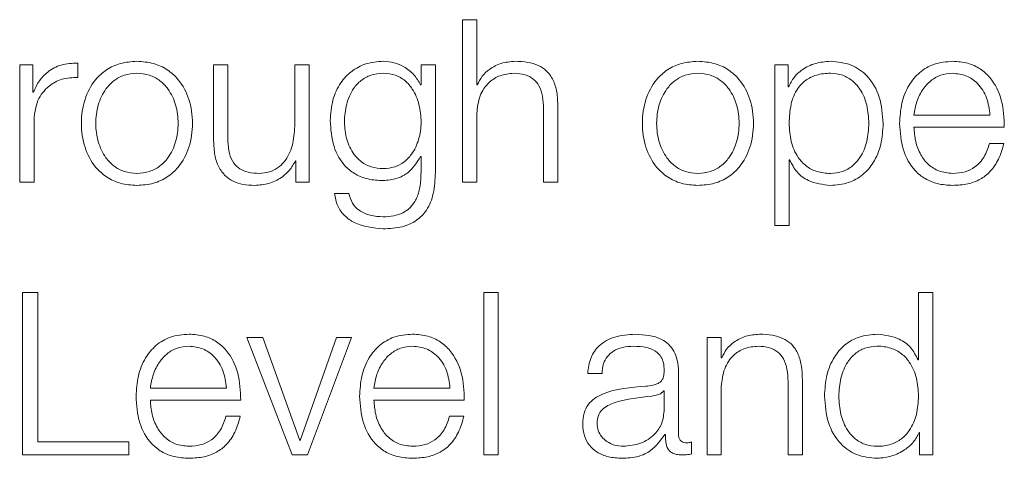
# Model space of a CAD drawing. Units: inches. Extents: x 2 to 195, y -7 to 151.
# Drawn here: x 54 to 55, y 91 to 91 of the extents above; entities that cross this region are included whole.
import ezdxf

# ---------------------------------------------------------------- set-up
doc = ezdxf.new("R2010")
doc.units = ezdxf.units.IN
doc.header["$MEASUREMENT"] = 0
doc.linetypes.add('SLD-Solid', pattern=[0])

msp = doc.modelspace()

# ---------------------------------------------------------------- linework, layer by layer
at = {"color": 7, "linetype": 'SLD-Solid', "lineweight": 15, "ltscale": 18}
for p, q in [((54.6467146, 90.8879359), (54.6467146, 90.7986957)), ((54.6545746, 90.8879359), (54.6467146, 90.8879359)), ((54.6545746, 90.8520743), (54.6545746, 90.8879359)), ((54.4035844, 90.8631827), (54.4035844, 90.7986957)), ((54.4108205, 90.8631827), (54.4035844, 90.8631827)), ((54.4108205, 90.8480731), (54.4108205, 90.8631827)), ((54.4354448, 90.8561976), (54.4354448, 90.8640575)), ((54.510084, 90.8631827), (54.510084, 90.8213126)), ((54.5179508, 90.8631827), (54.510084, 90.8631827)), ((54.5179508, 90.8211837), (54.5179508, 90.8631827)), ((54.5545854, 90.8631827), (54.5545854, 90.8293082)), ((54.5624454, 90.8631827), (54.5545854, 90.8631827)), ((54.5624454, 90.7986957), (54.5624454, 90.8631827)), ((54.631822, 90.8631827), (54.623962, 90.8631827)), ((54.623962, 90.8631827), (54.623962, 90.8520607)), ((54.631822, 90.8039379), (54.631822, 90.8631827)), ((54.8182098, 90.8631827), (54.8182098, 90.7748241)), ((54.8254459, 90.8631827), (54.8182098, 90.8631827)), ((54.8254459, 90.8509486), (54.8254459, 90.8631827)), ((54.623962, 90.8520607), (54.6237111, 90.8520607)), ((54.6548255, 90.8520743), (54.6545746, 90.8520743)), ((54.8256968, 90.8509486), (54.8254459, 90.8509486)), ((54.4110714, 90.8480731), (54.4108205, 90.8480731)), ((54.699076, 90.7986957), (54.699076, 90.8401996)), ((54.6545746, 90.7986957), (54.6545746, 90.8363205)), ((54.6912092, 90.8389518), (54.6912092, 90.7986957)), ((54.8945716, 90.8354321), (54.93634, 90.8354321)), ((54.4114512, 90.7986957), (54.4114512, 90.833072)), ((54.8945716, 90.8288267), (54.9441999, 90.8288267)), ((54.943949, 90.8199495), (54.9360891, 90.8199495)), ((54.6237111, 90.8126863), (54.623962, 90.8126863)), ((54.623962, 90.8126863), (54.623962, 90.8039379)), ((54.5549652, 90.8103127), (54.5552093, 90.8103127)), ((54.5552093, 90.8103127), (54.5552093, 90.7986957)), ((54.8260698, 90.8109366), (54.8263207, 90.8109366)), ((54.8260698, 90.7748241), (54.8260698, 90.8109366)), ((54.4035844, 90.7986957), (54.4114512, 90.7986957)), ((54.5552093, 90.7986957), (54.5624454, 90.7986957)), ((54.6467146, 90.7986957), (54.6545746, 90.7986957)), ((54.6912092, 90.7986957), (54.699076, 90.7986957)), ((54.5843231, 90.7924497), (54.5764631, 90.7924497)), ((54.8182098, 90.7748241), (54.8260698, 90.7748241)), ((54.4135739, 90.7379318), (54.40509, 90.7379318)), ((54.40509, 90.7379318), (54.40509, 90.6486984)), ((54.4135739, 90.6559344), (54.4135739, 90.7379318)), ((54.6663204, 90.7379318), (54.6584605, 90.7379318)), ((54.6584605, 90.7379318), (54.6584605, 90.6486984)), ((54.6663204, 90.6486984), (54.6663204, 90.7379318)), ((54.8970876, 90.7379318), (54.8970876, 90.7009445)), ((54.9049476, 90.7379318), (54.8970876, 90.7379318)), ((54.9049476, 90.6486984), (54.9049476, 90.7379318)), ((54.5370887, 90.7131854), (54.5283335, 90.7131854)), ((54.5283335, 90.7131854), (54.5531952, 90.6486984)), ((54.5573252, 90.6565584), (54.5370887, 90.7131854)), ((54.5775753, 90.7131854), (54.5575761, 90.6565584)), ((54.5615706, 90.6486984), (54.5856998, 90.7131854)), ((54.5856998, 90.7131854), (54.5775753, 90.7131854)), ((54.7809648, 90.7131854), (54.7809648, 90.6486984)), ((54.7888248, 90.7131854), (54.7809648, 90.7131854)), ((54.7888248, 90.7020702), (54.7888248, 90.7131854)), ((54.7890757, 90.7020702), (54.7888248, 90.7020702)), ((54.8970876, 90.7009445), (54.8968367, 90.7009445)), ((54.7653262, 90.6600577), (54.7653262, 90.6943256)), ((54.7154605, 90.6934439), (54.7233205, 90.6934439)), ((54.8254594, 90.6889477), (54.8254594, 90.6486984)), ((54.8333262, 90.6486984), (54.8333262, 90.6901955)), ((54.4753211, 90.6854348), (54.5170895, 90.6854348)), ((54.5980696, 90.6854348), (54.639838, 90.6854348)), ((54.7574595, 90.6839496), (54.7572086, 90.6839496)), ((54.7574595, 90.6736821), (54.7574595, 90.6839496)), ((54.7888248, 90.6486984), (54.7888248, 90.6863232)), ((54.4753211, 90.6788226), (54.5249495, 90.6788226)), ((54.5980696, 90.6788226), (54.6476979, 90.6788226)), ((54.5246985, 90.6699454), (54.5168386, 90.6699454)), ((54.647447, 90.6699454), (54.639587, 90.6699454)), ((54.4635752, 90.6559344), (54.4135739, 90.6559344)), ((54.4635752, 90.6486984), (54.4635752, 90.6559344)), ((54.5575761, 90.6565584), (54.5573252, 90.6565584)), ((54.7578393, 90.6599356), (54.7580902, 90.6599356)), ((54.8974606, 90.6609325), (54.8977115, 90.6609325)), ((54.8977115, 90.6609325), (54.8977115, 90.6486984)), ((54.772447, 90.6492002), (54.772447, 90.6558056)), ((54.40509, 90.6486984), (54.4635752, 90.6486984)), ((54.5531952, 90.6486984), (54.5615706, 90.6486984)), ((54.6584605, 90.6486984), (54.6663204, 90.6486984)), ((54.7809648, 90.6486984), (54.7888248, 90.6486984)), ((54.8254594, 90.6486984), (54.8333262, 90.6486984)), ((54.8977115, 90.6486984), (54.9049476, 90.6486984))]:
    msp.add_line(p, q, dxfattribs=at)
for points, knots in [([(54.4354448, 90.8640575), (54.4323754, 90.8639326), (54.4264766, 90.8636923), (54.4191638, 90.8597591), (54.4139871, 90.854376), (54.4120618, 90.8502141), (54.4110714, 90.8480731)], [0, 0, 0, 0, 0.29221108, 0.5615886, 0.77448115, 1, 1, 1, 1]), ([(54.4679494, 90.8650612), (54.464868, 90.8648423), (54.4589957, 90.8644251), (54.451111, 90.8607156), (54.4439283, 90.8542149), (54.4386349, 90.8439706), (54.436849, 90.8309384), (54.4386353, 90.8179074), (54.443929, 90.8076678), (54.4511113, 90.8011691), (54.4589958, 90.79746), (54.4648681, 90.7970428), (54.4679494, 90.7968239)], [0, 0, 0, 0, 0.089845669, 0.171224627, 0.249745974, 0.370249586, 0.500060011, 0.629794719, 0.750263713, 0.828777254, 0.910154413, 1, 1, 1, 1]), ([(54.4679494, 90.7968239), (54.4710325, 90.7970428), (54.4769073, 90.7974597), (54.4847948, 90.8011685), (54.4919783, 90.8076674), (54.4972712, 90.8179076), (54.4990561, 90.8309384), (54.4972715, 90.8439703), (54.491979, 90.8542153), (54.4847951, 90.8607161), (54.4769073, 90.8644254), (54.4710325, 90.8648424), (54.4679494, 90.8650612)], [0, 0, 0, 0, 0.08988288, 0.17127097, 0.24977804, 0.37022549, 0.49994, 0.62973021, 0.75021228, 0.82872715, 0.91011704, 1, 1, 1, 1]), ([(54.6031965, 90.8650612), (54.5999524, 90.8648025), (54.5937642, 90.8643091), (54.5856008, 90.8599164), (54.5792059, 90.8530265), (54.574876, 90.8436069), (54.5743578, 90.8363297), (54.5740895, 90.8325634)], [0, 0, 0, 0, 0.19825729, 0.37818246, 0.55418819, 0.76927188, 1, 1, 1, 1]), ([(54.6237111, 90.8520607), (54.6225947, 90.8540209), (54.620303, 90.8580446), (54.6149819, 90.8620572), (54.609153, 90.8645999), (54.6052089, 90.8649054), (54.6031965, 90.8650612)], [0, 0, 0, 0, 0.26246793, 0.53876648, 0.76466826, 1, 1, 1, 1]), ([(54.6754486, 90.8650612), (54.6729286, 90.864833), (54.6679696, 90.8643838), (54.6618322, 90.8611763), (54.6572359, 90.857031), (54.6556236, 90.8537156), (54.6548255, 90.8520743)], [0, 0, 0, 0, 0.29198783, 0.57458285, 0.78940362, 1, 1, 1, 1]), ([(54.699076, 90.8401996), (54.698986, 90.842869), (54.6988183, 90.8478455), (54.6968457, 90.8547474), (54.6931844, 90.8598744), (54.6881971, 90.8630533), (54.6822574, 90.864803), (54.6778582, 90.8649698), (54.6754486, 90.8650612)], [0, 0, 0, 0, 0.20201355, 0.37660748, 0.53636407, 0.66725337, 0.81773918, 1, 1, 1, 1]), ([(54.7759464, 90.8650612), (54.7728652, 90.8648424), (54.7669934, 90.8644252), (54.7591097, 90.8607156), (54.7519287, 90.8542146), (54.7466378, 90.84397), (54.7448532, 90.8309384), (54.7466382, 90.8179079), (54.7519294, 90.8076681), (54.75911, 90.801169), (54.7669934, 90.7974599), (54.7728652, 90.7970428), (54.7759464, 90.7968239)], [0, 0, 0, 0, 0.08984803, 0.17122239, 0.24973821, 0.37024071, 0.50006002, 0.62980361, 0.75027148, 0.82877949, 0.91015205, 1, 1, 1, 1]), ([(54.7759464, 90.7968239), (54.7790304, 90.7970427), (54.7849067, 90.7974597), (54.7927963, 90.8011683), (54.7999812, 90.8076671), (54.8052749, 90.8179075), (54.8070598, 90.8309384), (54.8052753, 90.8439705), (54.799982, 90.8542156), (54.7927966, 90.8607164), (54.7849068, 90.8644255), (54.7790304, 90.8648424), (54.7759464, 90.8650612)], [0, 0, 0, 0, 0.08990034, 0.17129619, 0.24980279, 0.37024004, 0.49994001, 0.62971567, 0.75018753, 0.82870193, 0.91009958, 1, 1, 1, 1]), ([(54.8487003, 90.8650612), (54.8458883, 90.8648362), (54.8404178, 90.8643983), (54.8335954, 90.8609777), (54.8285206, 90.8564173), (54.8266405, 90.8527761), (54.8256968, 90.8509486)], [0, 0, 0, 0, 0.29421339, 0.57235898, 0.78536278, 1, 1, 1, 1]), ([(54.8776988, 90.8309358), (54.8773262, 90.8358497), (54.876613, 90.8452581), (54.8700892, 90.8568422), (54.860088, 90.8639921), (54.8526409, 90.8646913), (54.8487003, 90.8650612)], [0, 0, 0, 0, 0.292275838, 0.559608831, 0.766967259, 1, 1, 1, 1]), ([(54.9158254, 90.8650612), (54.9123323, 90.8647754), (54.9057697, 90.8642385), (54.8973566, 90.8592473), (54.8912393, 90.8517046), (54.8874018, 90.841974), (54.8869442, 90.8346652), (54.8867116, 90.8309494)], [0, 0, 0, 0, 0.20676841, 0.38846734, 0.56485442, 0.77876808, 1, 1, 1, 1]), ([(54.9441999, 90.8288267), (54.9440074, 90.8338221), (54.943635, 90.8434877), (54.9382044, 90.8547514), (54.9310777, 90.8612027), (54.9239619, 90.8645088), (54.9186428, 90.86487), (54.9158254, 90.8650612)], [0, 0, 0, 0, 0.28745544, 0.5562017, 0.69378098, 0.83780056, 1, 1, 1, 1]), ([(54.4114512, 90.833072), (54.4118526, 90.8366446), (54.4126317, 90.8435792), (54.4188038, 90.8514311), (54.4268366, 90.8558561), (54.4324904, 90.8560804), (54.4354448, 90.8561976)], [0, 0, 0, 0, 0.28397219, 0.55120944, 0.76547993, 1, 1, 1, 1]), ([(54.4679494, 90.8584491), (54.4655976, 90.8582551), (54.461098, 90.8578841), (54.455175, 90.8546447), (54.4499306, 90.8491729), (54.4462071, 90.8410238), (54.4448757, 90.8309375), (54.446207, 90.8208523), (54.4499309, 90.8127071), (54.4551754, 90.8072383), (54.4610984, 90.8040007), (54.4655976, 90.8036299), (54.4679494, 90.8034361)], [0, 0, 0, 0, 0.08831725, 0.16896859, 0.24840877, 0.371561, 0.50007066, 0.62851819, 0.75162108, 0.83104113, 0.91168379, 1, 1, 1, 1]), ([(54.4679494, 90.8034361), (54.4703031, 90.8036298), (54.4748053, 90.8040005), (54.4807325, 90.8072378), (54.4859799, 90.8127065), (54.4897053, 90.8208521), (54.4910367, 90.8309375), (54.4897053, 90.8410241), (54.4859803, 90.8491736), (54.4807329, 90.8546452), (54.4748057, 90.8578843), (54.4703031, 90.8582552), (54.4679494, 90.8584491)], [0, 0, 0, 0, 0.08836212, 0.16902443, 0.24844223, 0.37151811, 0.49992937, 0.62840274, 0.75152793, 0.83096586, 0.91163685, 1, 1, 1, 1]), ([(54.6031965, 90.8584491), (54.6008926, 90.858267), (54.5965315, 90.8579223), (54.5908356, 90.8547674), (54.5859519, 90.8493965), (54.5826752, 90.8414325), (54.5815649, 90.8317959), (54.582719, 90.8222462), (54.5861635, 90.8146203), (54.5910839, 90.8095413), (54.5966962, 90.8065669), (54.600955, 90.8062352), (54.6031965, 90.8060606)], [0, 0, 0, 0, 0.09093615, 0.17212938, 0.25154603, 0.37572488, 0.5069817, 0.63378708, 0.75409756, 0.83177351, 0.91146032, 1, 1, 1, 1]), ([(54.6031965, 90.8060606), (54.6053266, 90.8062388), (54.6094197, 90.8065813), (54.614825, 90.8095496), (54.6196652, 90.8145971), (54.6231521, 90.8222017), (54.6243536, 90.8316697), (54.6232374, 90.8412034), (54.6201217, 90.8490921), (54.615406, 90.8545833), (54.6098135, 90.8578892), (54.6054809, 90.8582558), (54.6031965, 90.8584491)], [0, 0, 0, 0, 0.08516078, 0.16363876, 0.24154361, 0.36345306, 0.49260464, 0.62113138, 0.74650701, 0.82706, 0.9088196, 1, 1, 1, 1]), ([(54.6545746, 90.8363205), (54.6549243, 90.8396456), (54.6555895, 90.8459698), (54.660546, 90.85342), (54.6673649, 90.857774), (54.6722635, 90.8582173), (54.6748247, 90.8584491)], [0, 0, 0, 0, 0.29660747, 0.56413338, 0.77211617, 1, 1, 1, 1]), ([(54.6748247, 90.8584491), (54.6769334, 90.8583273), (54.6807583, 90.8581063), (54.6857282, 90.8555816), (54.689144, 90.8513421), (54.6909684, 90.845586), (54.6911255, 90.8412573), (54.6912092, 90.8389518)], [0, 0, 0, 0, 0.21559327, 0.39105796, 0.55512508, 0.76304431, 1, 1, 1, 1]), ([(54.7759464, 90.8584491), (54.7735945, 90.8582551), (54.769095, 90.8578841), (54.7631719, 90.8546447), (54.7579275, 90.8491729), (54.754204, 90.8410238), (54.7528726, 90.8309375), (54.754204, 90.8208523), (54.7579279, 90.8127071), (54.7631723, 90.8072383), (54.7690953, 90.8040007), (54.7735946, 90.8036299), (54.7759464, 90.8034361)], [0, 0, 0, 0, 0.08831725, 0.16896859, 0.24840877, 0.371561, 0.50007066, 0.62851819, 0.75162108, 0.83104113, 0.91168379, 1, 1, 1, 1]), ([(54.7759464, 90.8034361), (54.7783008, 90.8036298), (54.7828041, 90.8040003), (54.7887323, 90.8072374), (54.7939794, 90.8127065), (54.7977032, 90.8208524), (54.7990332, 90.8309375), (54.7977031, 90.8410238), (54.7939798, 90.8491736), (54.7887327, 90.8546456), (54.7828044, 90.8578845), (54.7783009, 90.8582553), (54.7759464, 90.8584491)], [0, 0, 0, 0, 0.0883875, 0.16905357, 0.24846371, 0.37152546, 0.49992937, 0.62839539, 0.75150645, 0.83093672, 0.91161147, 1, 1, 1, 1]), ([(54.8698388, 90.8309358), (54.8696264, 90.834282), (54.8692106, 90.8408323), (54.8658795, 90.8489614), (54.861072, 90.8545726), (54.8553905, 90.8578212), (54.8483921, 90.8587658), (54.8412945, 90.8579149), (54.8349923, 90.8549791), (54.8298107, 90.84951), (54.8265409, 90.841153), (54.826232, 90.8344537), (54.8260698, 90.8309358)], [0, 0, 0, 0, 0.12642391, 0.24748043, 0.3245897, 0.40257335, 0.48926342, 0.58740456, 0.6699184, 0.74693385, 0.86711246, 1, 1, 1, 1]), ([(54.9158254, 90.8584491), (54.9135763, 90.8582467), (54.9092466, 90.8578571), (54.9035968, 90.8545377), (54.8991178, 90.849556), (54.8958625, 90.8430355), (54.8950059, 90.8379903), (54.8945716, 90.8354321)], [0, 0, 0, 0, 0.1949056, 0.37519779, 0.55520009, 0.77445444, 1, 1, 1, 1]), ([(54.93634, 90.8354321), (54.9359349, 90.838696), (54.9351433, 90.8450745), (54.9302867, 90.8527184), (54.9234893, 90.8576305), (54.9184416, 90.8581697), (54.9158254, 90.8584491)], [0, 0, 0, 0, 0.28666588, 0.56020471, 0.77205879, 1, 1, 1, 1]), ([(54.5545854, 90.8293082), (54.5543456, 90.8257137), (54.5538852, 90.8188122), (54.5501159, 90.8108129), (54.5452923, 90.8061993), (54.5405733, 90.803838), (54.537045, 90.8035743), (54.5351966, 90.8034361)], [0, 0, 0, 0, 0.297945184, 0.572070758, 0.708419734, 0.847247499, 1, 1, 1, 1]), ([(54.5740895, 90.8325634), (54.5744013, 90.8277072), (54.5749914, 90.8185127), (54.5808222, 90.8080855), (54.5880766, 90.8025963), (54.5951718, 90.7998868), (54.6004028, 90.799601), (54.6031965, 90.7994484)], [0, 0, 0, 0, 0.29076465, 0.55051626, 0.6860964, 0.83235764, 1, 1, 1, 1]), ([(54.8260698, 90.8309358), (54.8262728, 90.8275916), (54.8266712, 90.8210296), (54.8300992, 90.8128489), (54.8352281, 90.80723), (54.8414128, 90.8040503), (54.8484619, 90.8031023), (54.85539, 90.80407), (54.8610718, 90.8073105), (54.8658789, 90.8129219), (54.8692102, 90.8210455), (54.8696263, 90.8275921), (54.8698388, 90.8309358)], [0, 0, 0, 0, 0.12699821, 0.24919979, 0.32875605, 0.4121209, 0.50822765, 0.5953905, 0.6737968, 0.75131537, 0.87298523, 1, 1, 1, 1]), ([(54.8487003, 90.7968239), (54.8520755, 90.7970933), (54.8584559, 90.7976024), (54.8667544, 90.8023275), (54.8729876, 90.8096854), (54.8769963, 90.8195393), (54.8774591, 90.8270468), (54.8776988, 90.8309358)], [0, 0, 0, 0, 0.2001409, 0.37833054, 0.55283379, 0.76835613, 1, 1, 1, 1]), ([(54.8867116, 90.8309494), (54.8870411, 90.8260301), (54.8876691, 90.8166546), (54.8934711, 90.8059725), (54.9007174, 90.8001882), (54.9078046, 90.7972987), (54.9130412, 90.7969887), (54.9158254, 90.7968239)], [0, 0, 0, 0, 0.29068688, 0.55402113, 0.69025556, 0.83531907, 1, 1, 1, 1]), ([(54.9158254, 90.8034361), (54.9132488, 90.8036711), (54.9083857, 90.8041146), (54.9022737, 90.8080922), (54.8979168, 90.813842), (54.8951695, 90.8209478), (54.8947698, 90.8262147), (54.8945716, 90.8288267)], [0, 0, 0, 0, 0.20752053, 0.3916857, 0.57213988, 0.78781088, 1, 1, 1, 1]), ([(54.510084, 90.8213126), (54.5101909, 90.8186973), (54.5103911, 90.8137973), (54.5125184, 90.8070375), (54.5161564, 90.802028), (54.5209231, 90.7988686), (54.5264516, 90.7970969), (54.5305112, 90.7969196), (54.5327009, 90.7968239)], [0, 0, 0, 0, 0.20530426, 0.38466107, 0.54932718, 0.68142428, 0.82816001, 1, 1, 1, 1]), ([(54.5351966, 90.8034361), (54.5331199, 90.8035251), (54.5293678, 90.8036861), (54.5243483, 90.805601), (54.5205851, 90.8092087), (54.5183968, 90.8146619), (54.5181086, 90.8188753), (54.5179508, 90.8211837)], [0, 0, 0, 0, 0.21887984, 0.39548448, 0.5546953, 0.75602054, 1, 1, 1, 1]), ([(54.9360891, 90.8199495), (54.9352571, 90.817391), (54.9336536, 90.8124597), (54.928716, 90.8069634), (54.9224852, 90.8038815), (54.9181427, 90.8035911), (54.9158254, 90.8034361)], [0, 0, 0, 0, 0.28210307, 0.5437278, 0.75651638, 1, 1, 1, 1]), ([(54.9158254, 90.7968239), (54.9186199, 90.7969639), (54.9238402, 90.7972253), (54.9309673, 90.7998628), (54.9369274, 90.8044638), (54.9415219, 90.8113354), (54.9431098, 90.8169708), (54.943949, 90.8199495)], [0, 0, 0, 0, 0.20951193, 0.3913749, 0.5615047, 0.76823211, 1, 1, 1, 1]), ([(54.6031965, 90.7994484), (54.605681, 90.799682), (54.6105362, 90.8001383), (54.6183677, 90.8042996), (54.6216868, 90.8095091), (54.6237111, 90.8126863)], [0, 0, 0, 0, 0.29019717, 0.56710495, 1, 1, 1, 1]), ([(54.5327009, 90.7968239), (54.5353259, 90.7970309), (54.5404758, 90.7974368), (54.5469741, 90.8006578), (54.5519452, 90.8050232), (54.5539475, 90.8085301), (54.5549652, 90.8103127)], [0, 0, 0, 0, 0.28589434, 0.56087984, 0.77680041, 1, 1, 1, 1]), ([(54.8263207, 90.8109366), (54.8275219, 90.8085652), (54.8298969, 90.8038767), (54.8377869, 90.7981745), (54.8445384, 90.797339), (54.8487003, 90.7968239)], [0, 0, 0, 0, 0.28188506, 0.55732208, 1, 1, 1, 1]), ([(54.6031965, 90.7729524), (54.6067146, 90.7731255), (54.6130979, 90.7734396), (54.6215692, 90.7770377), (54.6277816, 90.7834933), (54.6313085, 90.7928771), (54.6316416, 90.8000523), (54.631822, 90.8039379)], [0, 0, 0, 0, 0.21727379, 0.39421951, 0.55589106, 0.75949522, 1, 1, 1, 1]), ([(54.623962, 90.8039379), (54.6238612, 90.8012343), (54.6236753, 90.796248), (54.6216742, 90.7894526), (54.6182774, 90.7845177), (54.6138678, 90.7814745), (54.6088349, 90.7798106), (54.6051633, 90.779646), (54.6031965, 90.7795578)], [0, 0, 0, 0, 0.22089276, 0.40738327, 0.5722161, 0.70022721, 0.83941349, 1, 1, 1, 1]), ([(54.5764631, 90.7924497), (54.5768718, 90.7900852), (54.5776535, 90.7855625), (54.5817477, 90.7800094), (54.5898618, 90.7742416), (54.5976368, 90.7734899), (54.6031965, 90.7729524)], [0, 0, 0, 0, 0.19518601, 0.37332125, 0.5518727, 1, 1, 1, 1]), ([(54.6031965, 90.7795578), (54.6007952, 90.7796971), (54.5961391, 90.7799674), (54.5901488, 90.7825983), (54.5858664, 90.7869755), (54.5848549, 90.7905635), (54.5843231, 90.7924497)], [0, 0, 0, 0, 0.28778544, 0.55802378, 0.76764238, 1, 1, 1, 1]), ([(54.4965749, 90.7150572), (54.4930819, 90.7147717), (54.4865198, 90.7142353), (54.4781063, 90.7092471), (54.4719882, 90.7017059), (54.4681508, 90.6919736), (54.4676936, 90.684663), (54.4674611, 90.6809453)], [0, 0, 0, 0, 0.20675406, 0.38841966, 0.56476615, 0.77867189, 1, 1, 1, 1]), ([(54.5249495, 90.6788226), (54.5247571, 90.683819), (54.5243849, 90.6934854), (54.5189542, 90.7047497), (54.511827, 90.7111999), (54.5047112, 90.714505), (54.4993923, 90.714866), (54.4965749, 90.7150572)], [0, 0, 0, 0, 0.28750532, 0.55623243, 0.69379602, 0.83780531, 1, 1, 1, 1]), ([(54.6193234, 90.7150572), (54.6158304, 90.7147717), (54.6092683, 90.7142353), (54.6008548, 90.7092471), (54.5947367, 90.7017059), (54.5908993, 90.6919736), (54.5904421, 90.684663), (54.5902096, 90.6809453)], [0, 0, 0, 0, 0.20675406, 0.38841966, 0.56476615, 0.77867189, 1, 1, 1, 1]), ([(54.6476979, 90.6788226), (54.6475059, 90.6838189), (54.6471344, 90.693485), (54.6417054, 90.7047499), (54.6345783, 90.7112002), (54.6274614, 90.7145051), (54.6221415, 90.714866), (54.6193234, 90.7150572)], [0, 0, 0, 0, 0.28749244, 0.55619535, 0.69375146, 0.83776967, 1, 1, 1, 1]), ([(54.74157, 90.7150572), (54.7377447, 90.7148292), (54.7305998, 90.7144035), (54.7217446, 90.7095979), (54.7165364, 90.7020293), (54.7158362, 90.696442), (54.7154605, 90.6934439)], [0, 0, 0, 0, 0.30020651, 0.56071714, 0.7642905, 1, 1, 1, 1]), ([(54.7653262, 90.6943256), (54.7652178, 90.6964981), (54.7650196, 90.7004665), (54.763037, 90.705746), (54.7599838, 90.7096563), (54.7532577, 90.714306), (54.746631, 90.7147319), (54.74157, 90.7150572)], [0, 0, 0, 0, 0.18073989, 0.33013436, 0.4623712, 0.58939466, 1, 1, 1, 1]), ([(54.8096988, 90.7150572), (54.8071788, 90.7148289), (54.8022198, 90.7143797), (54.7960824, 90.7111723), (54.7914861, 90.7070269), (54.7898738, 90.7037115), (54.7890757, 90.7020702)], [0, 0, 0, 0, 0.29198783, 0.57458285, 0.78940362, 1, 1, 1, 1]), ([(54.8333262, 90.6901955), (54.833236, 90.692865), (54.8330679, 90.6978418), (54.8310922, 90.7047436), (54.8274291, 90.70987), (54.8224419, 90.7130488), (54.8165042, 90.7147987), (54.812107, 90.7149657), (54.8096988, 90.7150572)], [0, 0, 0, 0, 0.20203398, 0.3766616, 0.53646349, 0.66737186, 0.81783222, 1, 1, 1, 1]), ([(54.8744503, 90.7150572), (54.8710769, 90.7147877), (54.864699, 90.7142782), (54.8564035, 90.709552), (54.8501709, 90.7021924), (54.8461613, 90.6923344), (54.8456984, 90.6848232), (54.8454586, 90.6809317)], [0, 0, 0, 0, 0.20001057, 0.37814614, 0.55265342, 0.76823631, 1, 1, 1, 1]), ([(54.8968367, 90.7009445), (54.8956346, 90.703316), (54.8932578, 90.7080055), (54.885364, 90.7137052), (54.8786119, 90.7145416), (54.8744503, 90.7150572)], [0, 0, 0, 0, 0.28188284, 0.55739807, 1, 1, 1, 1]), ([(54.4965749, 90.708445), (54.4943258, 90.7082426), (54.4899962, 90.707853), (54.4843465, 90.704534), (54.4798676, 90.6995534), (54.4766123, 90.6930352), (54.4757555, 90.6879918), (54.4753211, 90.6854348)], [0, 0, 0, 0, 0.19493979, 0.37525939, 0.55527552, 0.77451583, 1, 1, 1, 1]), ([(54.5170895, 90.6854348), (54.5166852, 90.6886982), (54.5158952, 90.6950748), (54.5110416, 90.7027185), (54.5042421, 90.7076281), (54.4991929, 90.7081661), (54.4965749, 90.708445)], [0, 0, 0, 0, 0.2866284, 0.5600606, 0.77189627, 1, 1, 1, 1]), ([(54.6193234, 90.708445), (54.6170743, 90.7082426), (54.6127447, 90.707853), (54.607095, 90.704534), (54.602616, 90.6995534), (54.5993607, 90.6930352), (54.598504, 90.6879918), (54.5980696, 90.6854348)], [0, 0, 0, 0, 0.19493979, 0.37525939, 0.55527552, 0.77451583, 1, 1, 1, 1]), ([(54.639838, 90.6854348), (54.6394349, 90.6886982), (54.6386474, 90.6950753), (54.6337921, 90.7027189), (54.6269914, 90.7076279), (54.6219416, 90.708166), (54.6193234, 90.708445)], [0, 0, 0, 0, 0.2865965, 0.56002637, 0.77188593, 1, 1, 1, 1]), ([(54.7233205, 90.6934439), (54.7234786, 90.6952281), (54.723773, 90.6985487), (54.7260353, 90.7028929), (54.729679, 90.706136), (54.7347068, 90.7081339), (54.7385464, 90.7083375), (54.7405731, 90.708445)], [0, 0, 0, 0, 0.20682807, 0.38495023, 0.55447362, 0.7648269, 1, 1, 1, 1]), ([(54.7405731, 90.708445), (54.7430102, 90.7083587), (54.7475506, 90.7081978), (54.7529578, 90.7059575), (54.755857, 90.7026296), (54.7572507, 90.6991874), (54.7573859, 90.6966064), (54.7574595, 90.6952004)], [0, 0, 0, 0, 0.29783198, 0.55487478, 0.68544486, 0.82865511, 1, 1, 1, 1]), ([(54.7888248, 90.6863232), (54.7891745, 90.6896479), (54.7898395, 90.695971), (54.7947965, 90.7034192), (54.8016156, 90.7077705), (54.8065138, 90.7082134), (54.8090749, 90.708445)], [0, 0, 0, 0, 0.296610933, 0.564107234, 0.772088535, 1, 1, 1, 1]), ([(54.8090749, 90.708445), (54.8111836, 90.7083232), (54.8150085, 90.7081022), (54.8199784, 90.7055776), (54.8233942, 90.701338), (54.8252187, 90.6955819), (54.8253758, 90.6912533), (54.8254594, 90.6889477)], [0, 0, 0, 0, 0.21559327, 0.39105796, 0.55512508, 0.76304431, 1, 1, 1, 1]), ([(54.8970876, 90.6809317), (54.8968845, 90.6842795), (54.8964862, 90.6908467), (54.8930558, 90.6990325), (54.8879243, 90.7046521), (54.8817383, 90.707831), (54.8746908, 90.7087787), (54.8677656, 90.7078113), (54.8620877, 90.704571), (54.857283, 90.6989585), (54.8539532, 90.69083), (54.8535377, 90.6842789), (54.8533254, 90.6809317)], [0, 0, 0, 0, 0.12710195, 0.24932706, 0.32887847, 0.41223249, 0.50832007, 0.59538813, 0.67372827, 0.75120888, 0.87288341, 1, 1, 1, 1]), ([(54.7574595, 90.6952004), (54.7574299, 90.6943149), (54.7573767, 90.6927269), (54.7567626, 90.6905995), (54.7556822, 90.6890075), (54.7538251, 90.6876941), (54.7509521, 90.6868808), (54.7486156, 90.6866006), (54.7473209, 90.6864452)], [0, 0, 0, 0, 0.17239766, 0.30917167, 0.42603694, 0.54042267, 0.74533062, 1, 1, 1, 1]), ([(54.7473209, 90.6864452), (54.7391783, 90.6858438), (54.7293186, 90.6851155), (54.7191052, 90.679949), (54.7154429, 90.6764078), (54.7130609, 90.6714703), (54.7128361, 90.6677218), (54.7127139, 90.6656865)], [0, 0, 0, 0, 0.53293884, 0.64532052, 0.75255069, 0.86564069, 1, 1, 1, 1]), ([(54.7572086, 90.6839496), (54.7567915, 90.6834697), (54.75589, 90.6824325), (54.75348, 90.6816149), (54.7516801, 90.6812697), (54.7505896, 90.6810606)], [0, 0, 0, 0, 0.25339028, 0.54768897, 1, 1, 1, 1]), ([(54.4674611, 90.6809453), (54.4677908, 90.6760271), (54.4684192, 90.6666523), (54.4742208, 90.6559709), (54.4814667, 90.6501855), (54.4885539, 90.6472949), (54.4937907, 90.6469848), (54.4965749, 90.6468199)], [0, 0, 0, 0, 0.29063651, 0.55399039, 0.69024029, 0.83531396, 1, 1, 1, 1]), ([(54.4965749, 90.653432), (54.4939983, 90.653667), (54.4891352, 90.6541105), (54.4830233, 90.6580882), (54.4786663, 90.663838), (54.475919, 90.6709437), (54.4755193, 90.6762106), (54.4753211, 90.6788226)], [0, 0, 0, 0, 0.20752053, 0.3916857, 0.57213988, 0.78781088, 1, 1, 1, 1]), ([(54.5902096, 90.6809453), (54.5905393, 90.6760271), (54.5911676, 90.6666523), (54.5969693, 90.6559709), (54.6042152, 90.6501855), (54.6113024, 90.6472949), (54.6165392, 90.6469848), (54.6193234, 90.6468199)], [0, 0, 0, 0, 0.29063651, 0.55399039, 0.69024029, 0.83531396, 1, 1, 1, 1]), ([(54.6193234, 90.653432), (54.6167476, 90.6536671), (54.6118855, 90.6541108), (54.6057746, 90.6580885), (54.6014171, 90.6638379), (54.5986681, 90.6709435), (54.598268, 90.6762106), (54.5980696, 90.6788226)], [0, 0, 0, 0, 0.2074635, 0.39162674, 0.57210257, 0.78779808, 1, 1, 1, 1]), ([(54.7505896, 90.6810606), (54.7438002, 90.6803231), (54.7355607, 90.6794281), (54.7265913, 90.6760335), (54.7232589, 90.673714), (54.7209274, 90.6703072), (54.7206962, 90.667609), (54.7205739, 90.6661816)], [0, 0, 0, 0, 0.55583089, 0.67454439, 0.78148252, 0.88439241, 1, 1, 1, 1]), ([(54.8454586, 90.6809317), (54.8458316, 90.6760206), (54.8465459, 90.6666159), (54.8530708, 90.6550382), (54.8630676, 90.6478897), (54.8705118, 90.64719), (54.8744503, 90.6468199)], [0, 0, 0, 0, 0.29222686, 0.55960449, 0.76699885, 1, 1, 1, 1]), ([(54.8533254, 90.6809317), (54.8535379, 90.6775881), (54.8539539, 90.6710417), (54.8572838, 90.6629185), (54.8620878, 90.6573071), (54.8677654, 90.6540661), (54.8746908, 90.6530981), (54.8817385, 90.6540464), (54.8879242, 90.6572259), (54.8930549, 90.6628445), (54.8964855, 90.6710251), (54.8968843, 90.6775875), (54.8970876, 90.6809317)], [0, 0, 0, 0, 0.12702627, 0.24870009, 0.32620635, 0.40457767, 0.49167706, 0.58779906, 0.67118578, 0.7507636, 0.87298839, 1, 1, 1, 1]), ([(54.7349511, 90.653432), (54.7382112, 90.6537513), (54.744543, 90.6543714), (54.7520783, 90.659273), (54.7567542, 90.6660887), (54.7572184, 90.6710861), (54.7574595, 90.6736821)], [0, 0, 0, 0, 0.28824489, 0.55982624, 0.77134531, 1, 1, 1, 1]), ([(54.5168386, 90.6699454), (54.5160071, 90.6673881), (54.5144045, 90.6624586), (54.5094707, 90.656961), (54.5032388, 90.6538773), (54.4988941, 90.653587), (54.4965749, 90.653432)], [0, 0, 0, 0, 0.28196607, 0.54352252, 0.75633118, 1, 1, 1, 1]), ([(54.4965749, 90.6468199), (54.4993695, 90.6469599), (54.50459, 90.6472216), (54.5117169, 90.6498606), (54.5176766, 90.6544625), (54.5222709, 90.6613333), (54.5238592, 90.6669677), (54.5246985, 90.6699454)], [0, 0, 0, 0, 0.20952149, 0.39140205, 0.56155417, 0.76828778, 1, 1, 1, 1]), ([(54.639587, 90.6699454), (54.638756, 90.6673882), (54.637154, 90.662459), (54.6322219, 90.6569606), (54.6259891, 90.653877), (54.6216435, 90.6535869), (54.6193234, 90.653432)], [0, 0, 0, 0, 0.28193861, 0.54344451, 0.75624663, 1, 1, 1, 1]), ([(54.6193234, 90.6468199), (54.622118, 90.6469599), (54.6273385, 90.6472216), (54.6344654, 90.6498606), (54.6404251, 90.6544625), (54.6450194, 90.6613333), (54.6466076, 90.6669677), (54.647447, 90.6699454)], [0, 0, 0, 0, 0.20952149, 0.39140205, 0.56155417, 0.76828778, 1, 1, 1, 1]), ([(54.7127139, 90.6656865), (54.7128746, 90.6634672), (54.7131756, 90.6593102), (54.7160818, 90.6538724), (54.7207163, 90.6498076), (54.7270123, 90.6472467), (54.7318146, 90.6469662), (54.7343204, 90.6468199)], [0, 0, 0, 0, 0.2046543, 0.3833241, 0.55549842, 0.76806947, 1, 1, 1, 1]), ([(54.7205739, 90.6661816), (54.7207023, 90.6647926), (54.7209508, 90.6621032), (54.723004, 90.6585825), (54.7260922, 90.6557877), (54.7301889, 90.6538243), (54.7333482, 90.653564), (54.7349511, 90.653432)], [0, 0, 0, 0, 0.19419932, 0.37602403, 0.55691164, 0.77520094, 1, 1, 1, 1]), ([(54.7343204, 90.6468199), (54.7373448, 90.646968), (54.7428414, 90.6472372), (54.7516546, 90.6513806), (54.7554801, 90.6566724), (54.7578393, 90.6599356)], [0, 0, 0, 0, 0.319237694, 0.580191424, 1, 1, 1, 1]), ([(54.7580902, 90.6599356), (54.7581134, 90.658234), (54.7581552, 90.655163), (54.7595866, 90.6514412), (54.7619385, 90.6496269), (54.7644172, 90.6488116), (54.7662813, 90.6487389), (54.7673201, 90.6486984)], [0, 0, 0, 0, 0.3019116, 0.54484302, 0.67035308, 0.81630996, 1, 1, 1, 1]), ([(54.7699446, 90.6553105), (54.769413, 90.6553385), (54.7684295, 90.6553902), (54.7671071, 90.6559312), (54.7660734, 90.6568915), (54.7654201, 90.6583312), (54.7653591, 90.6594533), (54.7653262, 90.6600577)], [0, 0, 0, 0, 0.21064482, 0.38976567, 0.55558832, 0.76062863, 1, 1, 1, 1]), ([(54.8744503, 90.6468199), (54.8771308, 90.6470852), (54.8825313, 90.6476198), (54.8892879, 90.6510909), (54.894582, 90.6555188), (54.8965131, 90.6591506), (54.8974606, 90.6609325)], [0, 0, 0, 0, 0.28243948, 0.569038427, 0.788551539, 1, 1, 1, 1]), ([(54.772447, 90.6558056), (54.7720132, 90.6556614), (54.7711993, 90.6553909), (54.770344, 90.6553361), (54.7699446, 90.6553105)], [0, 0, 0, 0, 0.53305848, 1, 1, 1, 1]), ([(54.7673201, 90.6486984), (54.7683209, 90.6487095), (54.7700458, 90.6487286), (54.771737, 90.6490608), (54.772447, 90.6492002)], [0, 0, 0, 0, 0.58018232, 1, 1, 1, 1])]:
    msp.add_open_spline(points, degree=3, knots=knots, dxfattribs=at)

doc.saveas('drawing.dxf')
